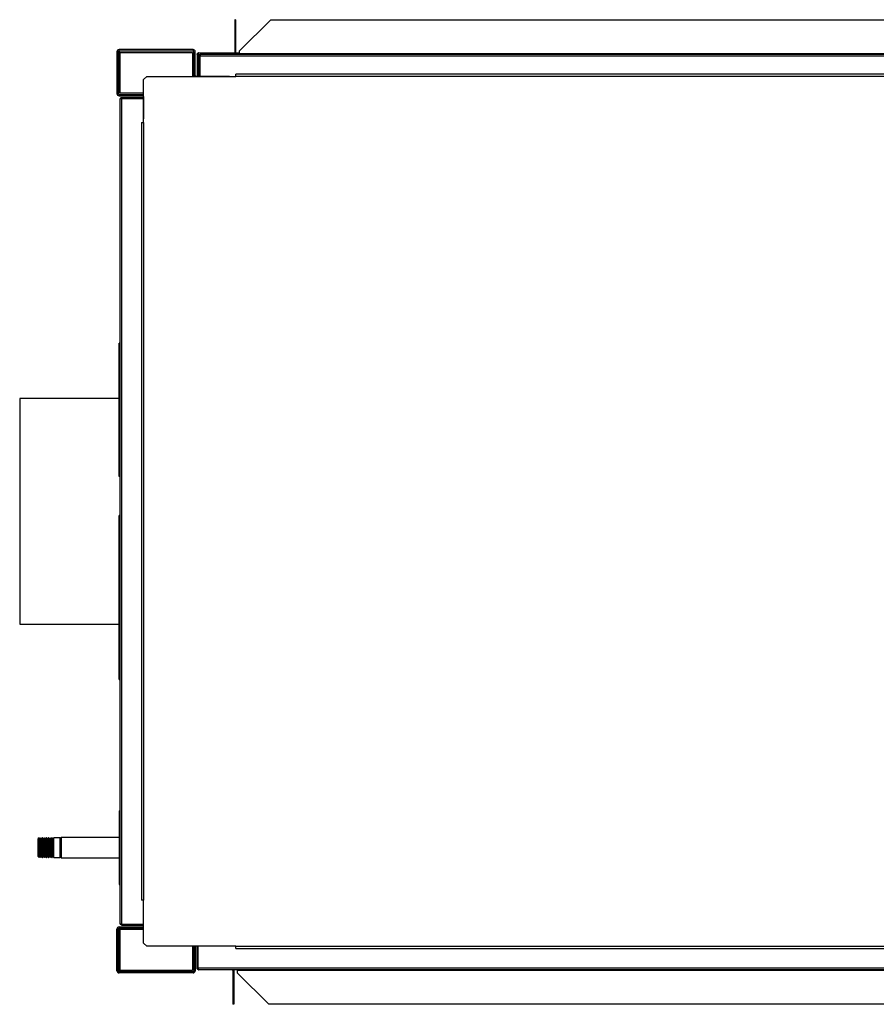
# Model space of a CAD drawing. Units: millimetres. Extents: x 363 to 7688, y 110 to 4857.
# Drawn here: x 4280 to 5210, y 3781 to 4850 of the extents above; entities that cross this region are included whole.
import ezdxf

# ---------------------------------------------------------------- set-up
doc = ezdxf.new("R2010")
doc.units = ezdxf.units.MM

msp = doc.modelspace()

# ---------------------------------------------------------------- linework, layer by layer
at = {"linetype": 'Continuous', "lineweight": 25}
for p, q in [((4514.3, 4849.5), (4513.3, 4849.5)), ((4513.3, 4849.5), (4513.3, 4815.6)), ((4514.3, 4849.5), (4514.3, 4815.6)), ((4518.5, 4815.6), (4552.4, 4849.5)), ((4552.4, 4849.5), (5872.6, 4849.5)), ((4385.5, 4814.8), (4387, 4814.8)), ((4385.5, 4814.8), (4385.5, 4769.3)), ((4387, 4814.8), (4387, 4769.3)), ((4387.7, 4770), (4387.7, 4814)), ((4388.5, 4814), (4387.7, 4814)), ((4387.8, 4815.5), (4387.8, 4817)), ((4468.2, 4817), (4387.8, 4817)), ((4468.2, 4815.5), (4387.8, 4815.5)), ((4388.5, 4814), (4388.5, 4770)), ((4388.5, 4814), (4467.5, 4814)), ((4467.5, 4814), (4467.5, 4788)), ((4468.2, 4817), (4468.2, 4815.5)), ((4469, 4814.8), (4470.5, 4814.8)), ((4469, 4788.8), (4469, 4814.8)), ((4470.5, 4788.8), (4470.5, 4814.8)), ((4472.5, 4811.7), (4473.5, 4811.7)), ((4472.5, 4811.7), (4472.5, 4788)), ((4473.5, 4811.7), (4473.5, 4788)), ((4473.5, 4811.7), (4473.5, 4788)), ((4473.5, 4811.7), (4475.3, 4811.7)), ((4474.3, 4813.5), (4513.3, 4813.5)), ((4474.5, 4810.2), (4475.5, 4810.2)), ((4474.5, 4810.2), (4474.5, 4788)), ((4475.5, 4810.2), (5949.5, 4810.2)), ((4475.5, 4810.2), (4475.5, 4788)), ((4475.5, 4810.2), (4475.5, 4788)), ((4476.3, 4812), (5948.7, 4812)), ((4513.3, 4815.6), (4513.3, 4812.8)), ((4514.3, 4815.6), (4513.3, 4815.6)), ((4514.3, 4812.8), (4513.3, 4812.8)), ((4514.3, 4815.6), (4514.3, 4812.8)), ((4514.3, 4813.5), (4518.5, 4813.5)), ((4518.5, 4812.8), (4518.5, 4815.6)), ((4518.5, 4812.8), (5906.5, 4812.8)), ((4518.5, 4812.8), (4518.5, 4812)), ((4418, 4788), (4414.5, 4784.5)), ((4418, 4788), (4514.5, 4788)), ((4470.5, 4788.8), (4469, 4788.8)), ((4507.7, 4788), (4471.3, 4788)), ((4471.3, 4788), (4471.3, 4788)), ((4507.7, 4788), (4507.7, 4788)), ((5906.5, 4790.3), (4514.5, 4790.3)), ((4514.5, 4788), (4514.5, 4790.3)), ((5906.5, 4788), (4514.5, 4788)), ((4414.5, 4738), (4414.5, 4784.5)), ((4387, 4769.3), (4385.5, 4769.3)), ((4388.5, 4770), (4387.7, 4770)), ((4387.8, 4767), (4387.8, 4768.5)), ((4387.8, 4768.5), (4413.7, 4768.5)), ((4387.8, 4767), (4413.7, 4767)), ((4388.5, 4770), (4414.5, 4770)), ((4413.7, 4768.5), (4413.7, 4767)), ((4414.5, 4766.3), (4414.5, 4741.8)), ((4414.5, 4766.3), (4414.5, 4766.3)), ((4389, 3868.8), (4389, 4763.2)), ((4390.8, 4765), (4390.8, 4764)), ((4390.8, 4765), (4414.5, 4765)), ((4390.8, 3868), (4390.8, 4764)), ((4390.8, 4764), (4414.5, 4764)), ((4390.8, 4764), (4414.5, 4764)), ((4412.2, 4738), (4412.2, 3894)), ((4412.2, 4738), (4414.5, 4738)), ((4414.5, 4738), (4414.5, 4741.8)), ((4414.5, 4741.8), (4414.5, 4741.8)), ((4414.5, 4738.3), (4414.5, 4738.3)), ((4414.5, 4738), (4414.5, 3894)), ((4389, 4498.5), (4388, 4498.5)), ((4388, 4367.8), (4388, 4498.5)), ((4388, 4438.5), (4280, 4438.5)), ((4280, 4438.5), (4280, 4193.5)), ((4389, 4367.8), (4388, 4367.8)), ((4388, 4353.6), (4388, 4367.8)), ((4389, 4353.6), (4388, 4353.6)), ((4389, 4311.4), (4388, 4311.4)), ((4388, 4309.7), (4388, 4311.4)), ((4389, 4309.7), (4388, 4309.7)), ((4388, 4133.5), (4388, 4309.7)), ((4280, 4193.5), (4388, 4193.5)), ((4388, 4133.5), (4389, 4133.5)), ((4388, 3991.1), (4388, 3911.1)), ((4388, 3991.1), (4389, 3991.1)), ((4301, 3961.8), (4300, 3960.8)), ((4300, 3960), (4300, 3960.8)), ((4300, 3941.3), (4300, 3960)), ((4301.1, 3961.8), (4301, 3961.8)), ((4301, 3961.8), (4301, 3960.9)), ((4301, 3960.9), (4301, 3940.3)), ((4302, 3959.8), (4301.1, 3961.8)), ((4301.1, 3946.9), (4301.1, 3961.8)), ((4302.9, 3961.8), (4302, 3959.8)), ((4302, 3947.7), (4302, 3959.8)), ((4303.1, 3961.8), (4302.9, 3961.8)), ((4302.9, 3946.9), (4302.9, 3961.8)), ((4304, 3959.8), (4303.1, 3961.8)), ((4303.1, 3946.9), (4303.1, 3961.8)), ((4304.9, 3961.8), (4304, 3959.8)), ((4304, 3947.7), (4304, 3959.8)), ((4305.1, 3961.8), (4304.9, 3961.8)), ((4304.9, 3946.9), (4304.9, 3961.8)), ((4306, 3959.8), (4305.1, 3961.8)), ((4305.1, 3946.9), (4305.1, 3961.8)), ((4306.9, 3961.8), (4306, 3959.8)), ((4306, 3947.7), (4306, 3959.8)), ((4307.1, 3961.8), (4306.9, 3961.8)), ((4306.9, 3946.9), (4306.9, 3961.8)), ((4308, 3959.8), (4307.1, 3961.8)), ((4307.1, 3946.9), (4307.1, 3961.8)), ((4308.9, 3961.8), (4308, 3959.8)), ((4308, 3947.7), (4308, 3959.8)), ((4309.1, 3961.8), (4308.9, 3961.8)), ((4308.9, 3946.9), (4308.9, 3961.8)), ((4310, 3959.8), (4309.1, 3961.8)), ((4309.1, 3946.9), (4309.1, 3961.8)), ((4310.9, 3961.8), (4310, 3959.8)), ((4310, 3947.7), (4310, 3959.8)), ((4311.1, 3961.8), (4310.9, 3961.8)), ((4310.9, 3946.9), (4310.9, 3961.8)), ((4312, 3959.8), (4311.1, 3961.8)), ((4311.1, 3946.9), (4311.1, 3961.8)), ((4312.9, 3961.8), (4312, 3959.8)), ((4312, 3947.7), (4312, 3959.8)), ((4313.1, 3961.8), (4312.9, 3961.8)), ((4312.9, 3946.9), (4312.9, 3961.8)), ((4314, 3959.8), (4313.1, 3961.8)), ((4313.1, 3946.9), (4313.1, 3961.8)), ((4314.9, 3961.8), (4314, 3959.8)), ((4314, 3947.7), (4314, 3959.8)), ((4315.1, 3961.8), (4314.9, 3961.8)), ((4314.9, 3946.9), (4314.9, 3961.8)), ((4316, 3959.8), (4315.1, 3961.8)), ((4315.1, 3946.9), (4315.1, 3961.8)), ((4316.9, 3961.8), (4316, 3959.8)), ((4316, 3947.7), (4316, 3959.8)), ((4324, 3961.8), (4316.9, 3961.8)), ((4316.9, 3946.9), (4316.9, 3961.8)), ((4325, 3960.8), (4324, 3961.8)), ((4324, 3960.9), (4324, 3961.8)), ((4324, 3940.3), (4324, 3960.9)), ((4388, 3962), (4325, 3962)), ((4325, 3962), (4325, 3940)), ((4301.1, 3940.3), (4301.1, 3946.9)), ((4302, 3942.3), (4302, 3947.7)), ((4302.9, 3940.3), (4302.9, 3946.9)), ((4303.1, 3940.3), (4303.1, 3946.9)), ((4304, 3942.3), (4304, 3947.7)), ((4304.9, 3940.3), (4304.9, 3946.9)), ((4305.1, 3940.3), (4305.1, 3946.9)), ((4306, 3942.3), (4306, 3947.7)), ((4306.9, 3940.3), (4306.9, 3946.9)), ((4307.1, 3940.3), (4307.1, 3946.9)), ((4308, 3942.3), (4308, 3947.7)), ((4308.9, 3940.3), (4308.9, 3946.9)), ((4309.1, 3940.3), (4309.1, 3946.9)), ((4310, 3942.3), (4310, 3947.7)), ((4310.9, 3940.3), (4310.9, 3946.9)), ((4311.1, 3940.3), (4311.1, 3946.9)), ((4312, 3942.3), (4312, 3947.7)), ((4312.9, 3940.3), (4312.9, 3946.9)), ((4313.1, 3940.3), (4313.1, 3946.9)), ((4314, 3942.3), (4314, 3947.7)), ((4314.9, 3940.3), (4314.9, 3946.9)), ((4315.1, 3940.3), (4315.1, 3946.9)), ((4316, 3942.3), (4316, 3947.7)), ((4316.9, 3940.3), (4316.9, 3946.9)), ((4300, 3941.3), (4301, 3940.3)), ((4301, 3940.3), (4301.1, 3940.3)), ((4301.1, 3940.3), (4302, 3942.3)), ((4302, 3942.3), (4302.9, 3940.3)), ((4302.9, 3940.3), (4303.1, 3940.3)), ((4303.1, 3940.3), (4304, 3942.3)), ((4304, 3942.3), (4304.9, 3940.3)), ((4304.9, 3940.3), (4305.1, 3940.3)), ((4305.1, 3940.3), (4306, 3942.3)), ((4306, 3942.3), (4306.9, 3940.3)), ((4306.9, 3940.3), (4307.1, 3940.3)), ((4307.1, 3940.3), (4308, 3942.3)), ((4308, 3942.3), (4308.9, 3940.3)), ((4308.9, 3940.3), (4309.1, 3940.3)), ((4309.1, 3940.3), (4310, 3942.3)), ((4310, 3942.3), (4310.9, 3940.3)), ((4310.9, 3940.3), (4311.1, 3940.3)), ((4311.1, 3940.3), (4312, 3942.3)), ((4312, 3942.3), (4312.9, 3940.3)), ((4312.9, 3940.3), (4313.1, 3940.3)), ((4313.1, 3940.3), (4314, 3942.3)), ((4314, 3942.3), (4314.9, 3940.3)), ((4314.9, 3940.3), (4315.1, 3940.3)), ((4315.1, 3940.3), (4316, 3942.3)), ((4316, 3942.3), (4316.9, 3940.3)), ((4316.9, 3940.3), (4324, 3940.3)), ((4324, 3940.3), (4325, 3941.3)), ((4325, 3940), (4388, 3940)), ((4388, 3911.1), (4389, 3911.1)), ((4414.5, 3894), (4412.2, 3894)), ((4414.5, 3847.5), (4414.5, 3894)), ((4414.5, 3890.2), (4414.5, 3894)), ((4414.5, 3893.8), (4414.5, 3893.8)), ((4414.5, 3890.2), (4414.5, 3890.2)), ((4414.5, 3865.8), (4414.5, 3890.2)), ((4387, 3862.7), (4385.5, 3862.7)), ((4385.5, 3817.3), (4385.5, 3862.7)), ((4387, 3817.3), (4387, 3862.7)), ((4387.7, 3818), (4387.7, 3862)), ((4387.7, 3862), (4388.5, 3862)), ((4387.8, 3865), (4387.8, 3863.5)), ((4387.8, 3865), (4413.7, 3865)), ((4387.8, 3863.5), (4413.7, 3863.5)), ((4414.5, 3862), (4388.5, 3862)), ((4388.5, 3862), (4388.5, 3818)), ((4390.8, 3868), (4414.5, 3868)), ((4390.8, 3867), (4390.8, 3868)), ((4390.8, 3868), (4414.5, 3868)), ((4390.8, 3867), (4414.5, 3867)), ((4413.7, 3863.5), (4413.7, 3865)), ((4414.5, 3865.8), (4414.5, 3865.8)), ((4414.5, 3847.5), (4418, 3844)), ((4514.5, 3844), (4418, 3844)), ((4467.5, 3844), (4467.5, 3818)), ((4470.5, 3843.2), (4469, 3843.2)), ((4469, 3843.2), (4469, 3817.3)), ((4470.5, 3843.2), (4470.5, 3817.3)), ((4507.7, 3844), (4471.3, 3844)), ((4471.3, 3844), (4471.3, 3844)), ((4472.5, 3820.3), (4472.5, 3844)), ((4472.5, 3820.3), (4472.5, 3844)), ((4473.5, 3820.3), (4473.5, 3844)), ((4473.5, 3820.3), (4473.5, 3844)), ((4513.5, 3844), (4507.7, 3844)), ((4507.7, 3844), (4507.7, 3844)), ((4511, 3844), (4511, 3844)), ((4511.3, 3844), (4511.3, 3844)), ((4513.5, 3844), (4513.5, 3844)), ((4513.5, 3844), (4513.5, 3844)), ((4514.5, 3841.7), (4514.5, 3844)), ((4514.5, 3844), (5906.5, 3844)), ((4514.5, 3841.7), (5906.5, 3841.7)), ((4385.5, 3817.3), (4387, 3817.3)), ((4388.5, 3818), (4387.7, 3818)), ((4387.8, 3816.5), (4387.8, 3815)), ((4468.2, 3816.5), (4387.8, 3816.5)), ((4468.2, 3815), (4387.8, 3815)), ((4388.5, 3818), (4467.5, 3818)), ((4468.2, 3815), (4468.2, 3816.5)), ((4469, 3817.3), (4470.5, 3817.3)), ((4472.5, 3820.3), (4473.5, 3820.3)), ((5947.5, 3820.3), (4473.5, 3820.3)), ((4473.5, 3820.3), (4473.5, 3820.3)), ((5946.7, 3818.5), (4474.3, 3818.5)), ((4474.3, 3818.5), (4474.3, 3818.5)), ((4511.3, 3817.7), (4512.3, 3817.7)), ((4511.3, 3817.7), (4511.3, 3814.9)), ((4511.3, 3814.9), (4511.3, 3781)), ((4512.3, 3814.9), (4511.3, 3814.9)), ((4512.3, 3817.7), (4512.3, 3814.9)), ((4512.3, 3814.9), (4512.3, 3781)), ((4516.5, 3818.5), (4516.5, 3817.7)), ((5904.5, 3817.7), (4516.5, 3817.7)), ((4516.5, 3814.9), (4516.5, 3817.7)), ((4550.4, 3781), (4516.5, 3814.9)), ((4512.3, 3781), (4511.3, 3781)), ((5870.6, 3781), (4550.4, 3781))]:
    msp.add_line(p, q, dxfattribs=at)
at = {"linetype": 'Continuous', "lineweight": 25, "flags": 128}
for points in [[(4469.1, 4788), (4469, 4788.3), (4469, 4788.8)], [(4413.7, 4768.5), (4414.2, 4768.5), (4414.5, 4768.4)], [(4413.7, 3863.5), (4414.2, 3863.5), (4414.5, 3863.6)], [(4469.1, 3844), (4469, 3843.7), (4469, 3843.2)]]:
    msp.add_lwpolyline(points, dxfattribs=at)
at = {"linetype": 'Continuous', "lineweight": 25}
for centre, radius, start, end in [((4387.8, 4814.8), 2.26, 90, 180), ((4387.8, 4814.8), 0.76, 90, 180), ((4468.2, 4814.8), 2.26, 0, 90), ((4468.2, 4814.8), 0.76, 0, 90), ((4512.5, 4812.8), 0.8, 270, 0), ((4512.5, 4812.8), 1.8, 333.6122, 0), ((4471.3, 4788.8), 0.76, 180, 270), ((4387.8, 4769.3), 2.26, 180, 270), ((4387.8, 4769.3), 0.76, 180, 270), ((4413.7, 4766.3), 0.76, 0, 90), ((4387.8, 3862.7), 2.26, 90, 180), ((4387.8, 3862.7), 0.76, 90, 180), ((4413.7, 3865.8), 0.76, 270, 0), ((4471.3, 3843.2), 0.76, 90, 180), ((4387.8, 3817.3), 2.26, 180, 270), ((4387.8, 3817.3), 0.76, 180, 270), ((4468.2, 3817.3), 0.76, 270, 0), ((4468.2, 3817.3), 2.26, 270, 0), ((4510.5, 3817.7), 0.8, 0, 90), ((4510.5, 3817.7), 1.8, 0, 26.3878)]:
    msp.add_arc(centre, radius, start, end, dxfattribs=at)
for points, knots in [([(4472.5, 4811.7), (4472.5, 4811.9), (4472.6, 4812.3), (4472.9, 4812.9), (4473.4, 4813.3), (4473.9, 4813.5), (4474.2, 4813.5), (4474.3, 4813.5)], [0, 0, 0, 0, 0.222939, 0.445915, 0.668881, 0.891838, 1, 1, 1, 1]), ([(4474.3, 4813.5), (4474.2, 4813.5), (4474.1, 4813.4), (4473.9, 4813), (4473.7, 4812.4), (4473.6, 4812), (4473.5, 4811.7)], [0, 0, 0, 0, 0.25, 0.500006, 0.75001, 1, 1, 1, 1]), ([(4473.5, 4811.7), (4473.5, 4811.8), (4473.5, 4812), (4473.6, 4812.1), (4473.6, 4812.1)], [0, 0, 0, 0, 0.792308, 1, 1, 1, 1]), ([(4474.5, 4810.2), (4474.5, 4810.4), (4474.6, 4810.8), (4474.9, 4811.4), (4475.4, 4811.8), (4475.9, 4812), (4476.2, 4812), (4476.3, 4812)], [0, 0, 0, 0, 0.222939, 0.445912, 0.668875, 0.89183, 1, 1, 1, 1]), ([(4476.3, 4812), (4476.2, 4812), (4476.1, 4811.9), (4475.9, 4811.5), (4475.7, 4810.9), (4475.6, 4810.5), (4475.5, 4810.2)], [0, 0, 0, 0, 0.2500252, 0.5000021, 0.7500187, 1, 1, 1, 1]), ([(4475.5, 4810.2), (4475.5, 4810.3), (4475.5, 4810.5), (4475.6, 4810.6), (4475.6, 4810.6)], [0, 0, 0, 0, 0.79232, 1, 1, 1, 1]), ([(4389, 4763.2), (4389, 4763.4), (4389.1, 4763.8), (4389.4, 4764.4), (4389.9, 4764.8), (4390.4, 4765), (4390.7, 4765), (4390.8, 4765)], [0, 0, 0, 0, 0.222941, 0.445923, 0.668886, 0.891841, 1, 1, 1, 1]), ([(4390.8, 4764), (4390.6, 4763.9), (4390.1, 4763.8), (4389.5, 4763.6), (4389.1, 4763.4), (4389, 4763.3), (4389, 4763.2)], [0, 0, 0, 0, 0.250027, 0.5, 0.749973, 1, 1, 1, 1]), ([(4390.4, 4763.9), (4390.4, 4763.9), (4390.6, 4764), (4390.7, 4764), (4390.8, 4764)], [0, 0, 0, 0, 0.360095, 1, 1, 1, 1]), ([(4389, 3868.8), (4389, 3868.7), (4389.1, 3868.6), (4389.5, 3868.4), (4390.1, 3868.2), (4390.6, 3868.1), (4390.8, 3868)], [0, 0, 0, 0, 0.250025, 0.5, 0.74997, 1, 1, 1, 1]), ([(4390.8, 3867), (4390.6, 3867), (4390.2, 3867.1), (4389.6, 3867.4), (4389.2, 3867.9), (4389, 3868.4), (4389, 3868.7), (4389, 3868.8)], [0, 0, 0, 0, 0.222969, 0.445927, 0.668887, 0.891868, 1, 1, 1, 1]), ([(4390.8, 3868), (4390.7, 3868), (4390.5, 3868), (4390.4, 3868.1), (4390.4, 3868.1)], [0, 0, 0, 0, 0.792309, 1, 1, 1, 1]), ([(4474.3, 3818.5), (4474.1, 3818.5), (4473.7, 3818.6), (4473.1, 3818.9), (4472.7, 3819.4), (4472.5, 3819.9), (4472.5, 3820.2), (4472.5, 3820.3)], [0, 0, 0, 0, 0.222937, 0.445911, 0.668902, 0.891876, 1, 1, 1, 1]), ([(4473.5, 3820.3), (4473.6, 3820.1), (4473.7, 3819.6), (4473.9, 3819), (4474.1, 3818.6), (4474.2, 3818.5), (4474.3, 3818.5)], [0, 0, 0, 0, 0.249995, 0.499991, 0.749981, 1, 1, 1, 1]), ([(4473.6, 3819.9), (4473.6, 3819.9), (4473.5, 3820.1), (4473.5, 3820.2), (4473.5, 3820.3)], [0, 0, 0, 0, 0.360216, 1, 1, 1, 1])]:
    msp.add_open_spline(points, degree=3, knots=knots, dxfattribs=at)

doc.saveas('drawing.dxf')
